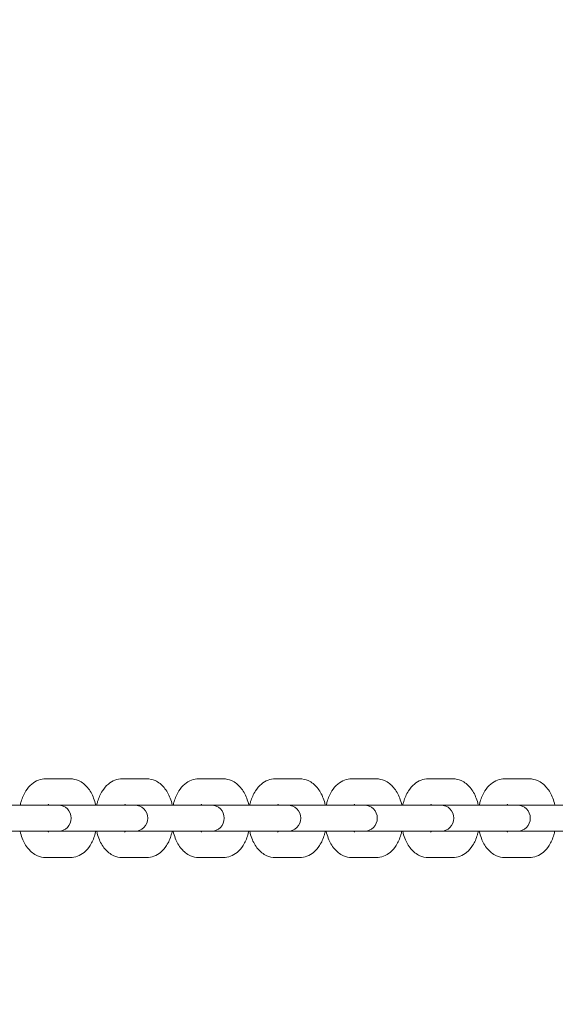
# Model space of a CAD drawing. Extents: x -2854 to 935, y -4174 to 3229.
# Drawn here: x -549 to -385, y -57 to 244 of the extents above; entities that cross this region are included whole.
import ezdxf

# ---------------------------------------------------------------- set-up
doc = ezdxf.new("R2010")
doc.units = 0
doc.header["$MEASUREMENT"] = 0
doc.linetypes.add('STRICHPUNKT', pattern=[1, 0.5, -0.25, 0, -0.25])
doc.layers.add('BEM-SI-MIN', color=7, linetype='CONTINUOUS', lineweight=35)
doc.layers.add('Palmetto Basket', color=7, linetype='STRICHPUNKT', lineweight=35)
doc.styles.get("Standard").update_dxf_attribs({"font": 'arial.ttf'})
doc.dimstyles.new('Europa 1-100', dxfattribs={"dimscale": 75, "dimtxt": 2, "dimasz": 4, "dimexe": 2, "dimexo": 0, "dimgap": 2, "dimtad": 0, "dimlfac": 0.001, "dimzin": 0, "dimtxsty": 'Standard', "dimcen": 2, "dimadec": 0, "dimazin": 0, "dimtfac": 1, "dimtofl": 0, "dimtmove": 0, "dimatfit": 3, "dimfxl": 2, "dimfxlon": 1, "dimtolj": 1, "dimtzin": 0, "dimarcsym": 0})

# ---------------------------------------------------------------- blocks, each defined once
blk = doc.blocks.new('*D4')
at = {"layer": 'BEM-SI-MIN', "color": 0, "lineweight": -2, "transparency": 16777216}
for p, q in [((-2352.4, 450), (-2352.4, 750)), ((-2202.4, 150), (-2502.4, 150)), ((-2202.4, -150), (-2502.4, -150)), ((-2352.4, -450), (-2352.4, -750))]:
    blk.add_line(p, q, dxfattribs=at)
at = {"layer": 'BEM-SI-MIN', "color": 0, "transparency": 16777216}
for points in [[(-2402.4, 450), (-2302.4, 450), (-2352.4, 150)], [(-2402.4, -450), (-2302.4, -450), (-2352.4, -150)]]:
    blk.add_solid(points, dxfattribs=at)
at = {"layer": 'BEM-SI-MIN', "color": 0, "transparency": 16777216, "insert": (-2352.4, -1180.1), "char_height": 150, "attachment_point": 5, "rotation": 90}
blk.add_mtext('\\A1;0,30m', dxfattribs=at)

msp = doc.modelspace()

# ---------------------------------------------------------------- linework, layer by layer
at = {"layer": 'Palmetto Basket', "color": 7, "linetype": 'Continuous', "lineweight": 0}
for p, q in [((-540.688, 12, 1915.971), (-533.265, 12, 1915.971)), ((-517.359, 12, 1915.971), (-509.936, 12, 1915.971)), ((-494.03, 12, 1915.971), (-486.607, 12, 1915.971)), ((-470.701, 12, 1915.971), (-463.278, 12, 1915.971)), ((-447.372, 12, 1915.971), (-439.949, 12, 1915.971)), ((-424.043, 12, 1915.971), (-416.62, 12, 1915.971)), ((-400.714, 12, 1915.971), (-393.291, 12, 1915.971)), ((-545.57, 4, 1915.971), (-538.147, 4, 1915.971)), ((-536.93, 4, 1915.971), (-533.265, 4, 1915.971)), ((-522.241, 4, 1915.971), (-514.818, 4, 1915.971)), ((-513.601, 4, 1915.971), (-509.936, 4, 1915.971)), ((-498.912, 4, 1915.971), (-491.489, 4, 1915.971)), ((-490.272, 4, 1915.971), (-486.607, 4, 1915.971)), ((-475.583, 4, 1915.971), (-468.16, 4, 1915.971)), ((-466.943, 4, 1915.971), (-463.278, 4, 1915.971)), ((-452.254, 4, 1915.971), (-444.831, 4, 1915.971)), ((-443.614, 4, 1915.971), (-439.949, 4, 1915.971)), ((-428.925, 4, 1915.971), (-421.502, 4, 1915.971)), ((-420.285, 4, 1915.971), (-416.62, 4, 1915.971)), ((-405.595, 4, 1915.971), (-398.173, 4, 1915.971)), ((-396.956, 4, 1915.971), (-393.291, 4, 1915.971)), ((-545.57, -4, 1915.971), (-538.147, -4, 1915.971)), ((-536.93, -4, 1915.971), (-533.265, -4, 1915.971)), ((-522.241, -4, 1915.971), (-514.818, -4, 1915.971)), ((-513.601, -4, 1915.971), (-509.936, -4, 1915.971)), ((-498.912, -4, 1915.971), (-491.489, -4, 1915.971)), ((-490.272, -4, 1915.971), (-486.607, -4, 1915.971)), ((-475.583, -4, 1915.971), (-468.16, -4, 1915.971)), ((-466.943, -4, 1915.971), (-463.278, -4, 1915.971)), ((-452.254, -4, 1915.971), (-444.831, -4, 1915.971)), ((-443.614, -4, 1915.971), (-439.949, -4, 1915.971)), ((-428.925, -4, 1915.971), (-421.502, -4, 1915.971)), ((-420.285, -4, 1915.971), (-416.62, -4, 1915.971)), ((-405.595, -4, 1915.971), (-398.173, -4, 1915.971)), ((-396.956, -4, 1915.971), (-393.291, -4, 1915.971)), ((-540.688, -12, 1915.971), (-533.265, -12, 1915.971)), ((-517.359, -12, 1915.971), (-509.936, -12, 1915.971)), ((-494.03, -12, 1915.971), (-486.607, -12, 1915.971)), ((-470.701, -12, 1915.971), (-463.278, -12, 1915.971)), ((-447.372, -12, 1915.971), (-439.949, -12, 1915.971)), ((-424.043, -12, 1915.971), (-416.62, -12, 1915.971)), ((-400.714, -12, 1915.971), (-393.291, -12, 1915.971))]:
    msp.add_line(p, q, dxfattribs=at)
for centre in [(-536.93, 0, 1915.971), (-513.601, 0, 1915.971), (-490.272, 0, 1915.971), (-466.943, 0, 1915.971), (-443.614, 0, 1915.971), (-420.285, 0, 1915.971), (-396.956, 0, 1915.971)]:
    msp.add_arc(centre, 4, 270, 90, dxfattribs=at)
at = {"layer": 'Palmetto Basket', "color": 7, "linetype": 'Continuous', "lineweight": 0, "extrusion": (0, 0, -1)}
for centre, start_param, end_param in [((-552.353, 4, 1915.971), -2.1296399, -0.5588435), ((-544.93, 4, 1915.971), -0.5588435, 0), ((-529.024, 4, 1915.971), -2.1296399, -0.5588435), ((-521.601, 4, 1915.971), -0.5588435, 0), ((-505.695, 4, 1915.971), -2.1296399, -0.5588435), ((-498.272, 4, 1915.971), -0.5588435, 0), ((-482.366, 4, 1915.971), -2.1296399, -0.5588435), ((-474.943, 4, 1915.971), -0.5588435, 0), ((-459.037, 4, 1915.971), -2.1296399, -0.5588435), ((-451.614, 4, 1915.971), -0.5588435, 0), ((-435.707, 4, 1915.971), -2.1296399, -0.5588435), ((-428.285, 4, 1915.971), -0.5588435, 0), ((-412.378, 4, 1915.971), -2.1296399, -0.5588435), ((-404.956, 4, 1915.971), -0.5588435, 0), ((-389.049, 4, 1915.971), -2.1296399, -0.5588435)]:
    msp.add_ellipse(centre, major_axis=(8, 0), ratio=0, start_param=start_param, end_param=end_param, dxfattribs=at)
at = {"layer": 'Palmetto Basket', "color": 7, "linetype": 'Continuous', "lineweight": 0}
for centre, major_axis, start_param, end_param in [((-552.353, -4, 1915.971), (-8, 0), -2.5827491, -1.0119528), ((-544.93, -4, 1915.971), (8, 0), 0, 0.5588435), ((-529.024, -4, 1915.971), (-8, 0), -2.5827491, -1.0119528), ((-521.601, -4, 1915.971), (8, 0), 0, 0.5588436), ((-505.695, -4, 1915.971), (-8, 0), -2.5827491, -1.0119528), ((-498.272, -4, 1915.971), (8, 0), 0, 0.5588435), ((-482.366, -4, 1915.971), (-8, 0), -2.5827491, -1.0119528), ((-474.943, -4, 1915.971), (8, 0), 0, 0.5588435), ((-459.037, -4, 1915.971), (-8, 0), -2.5827491, -1.0119528), ((-451.614, -4, 1915.971), (8, 0), 0, 0.5588435), ((-435.707, -4, 1915.971), (-8, 0), -2.5827491, -1.0119528), ((-428.285, -4, 1915.971), (8, 0), 0, 0.5588435), ((-412.378, -4, 1915.971), (-8, 0), -2.5827491, -1.0119528), ((-404.956, -4, 1915.971), (8, 0), 0, 0.5588435), ((-389.049, -4, 1915.971), (-8, 0), -2.5827491, -1.0119528)]:
    msp.add_ellipse(centre, major_axis=major_axis, ratio=0, start_param=start_param, end_param=end_param, dxfattribs=at)
for points, knots in [([(-540.688, 12, 1915.971), (-541.457, 12, 1915.971), (-542.223, 11.853, 1915.971), (-543.676, 11.309, 1915.971), (-544.349, 10.896, 1915.971), (-545.67, 9.809, 1915.971), (-546.263, 9.096, 1915.971), (-547.397, 7.33, 1915.971), (-547.868, 6.235, 1915.971), (-548.32, 4.727, 1915.971), (-548.414, 4.366, 1915.971), (-548.496, 4, 1915.971)], [6.2831853, 6.2831853, 6.2831853, 6.2831853, 6.4789431, 6.4789431, 6.6945186, 6.6945186, 6.9729652, 6.9729652, 7.3396706, 7.3396706, 7.4529809, 7.4529809, 7.4529809, 7.4529809]), ([(-525.458, 4, 1915.971), (-525.62, 4.724, 1915.971), (-525.829, 5.43, 1915.971), (-526.541, 7.29, 1915.971), (-527.139, 8.398, 1915.971), (-528.684, 10.215, 1915.971), (-529.584, 10.97, 1915.971), (-531.475, 11.793, 1915.971), (-532.338, 11.992, 1915.971), (-533.229, 12, 1915.971), (-533.247, 12, 1915.971), (-533.265, 12, 1915.971)], [5.1133897, 5.1133897, 5.1133897, 5.1133897, 5.3374181, 5.3374181, 5.72563, 5.72563, 6.0563346, 6.0563346, 6.2786155, 6.2786155, 6.2831853, 6.2831853, 6.2831853, 6.2831853]), ([(-517.359, 12, 1915.971), (-518.128, 12, 1915.971), (-518.894, 11.853, 1915.971), (-520.347, 11.309, 1915.971), (-521.02, 10.896, 1915.971), (-522.341, 9.809, 1915.971), (-522.934, 9.096, 1915.971), (-524.068, 7.33, 1915.971), (-524.539, 6.235, 1915.971), (-524.99, 4.727, 1915.971), (-525.085, 4.366, 1915.971), (-525.167, 4, 1915.971)], [6.2831853, 6.2831853, 6.2831853, 6.2831853, 6.4789431, 6.4789431, 6.6945186, 6.6945186, 6.9729652, 6.9729652, 7.3396706, 7.3396706, 7.4529809, 7.4529809, 7.4529809, 7.4529809]), ([(-502.129, 4, 1915.971), (-502.291, 4.724, 1915.971), (-502.5, 5.43, 1915.971), (-503.212, 7.29, 1915.971), (-503.81, 8.398, 1915.971), (-505.355, 10.215, 1915.971), (-506.255, 10.97, 1915.971), (-508.146, 11.793, 1915.971), (-509.009, 11.992, 1915.971), (-509.9, 12, 1915.971), (-509.918, 12, 1915.971), (-509.936, 12, 1915.971)], [5.1133897, 5.1133897, 5.1133897, 5.1133897, 5.3374181, 5.3374181, 5.72563, 5.72563, 6.0563346, 6.0563346, 6.2786155, 6.2786155, 6.2831853, 6.2831853, 6.2831853, 6.2831853]), ([(-494.03, 12, 1915.971), (-494.799, 12, 1915.971), (-495.564, 11.853, 1915.971), (-497.018, 11.309, 1915.971), (-497.691, 10.896, 1915.971), (-499.012, 9.809, 1915.971), (-499.605, 9.096, 1915.971), (-500.739, 7.33, 1915.971), (-501.21, 6.235, 1915.971), (-501.661, 4.727, 1915.971), (-501.756, 4.366, 1915.971), (-501.838, 4, 1915.971)], [6.2831853, 6.2831853, 6.2831853, 6.2831853, 6.4789431, 6.4789431, 6.6945186, 6.6945186, 6.9729652, 6.9729652, 7.3396706, 7.3396706, 7.4529809, 7.4529809, 7.4529809, 7.4529809]), ([(-478.799, 4, 1915.971), (-478.962, 4.724, 1915.971), (-479.171, 5.43, 1915.971), (-479.883, 7.29, 1915.971), (-480.481, 8.398, 1915.971), (-482.026, 10.215, 1915.971), (-482.926, 10.97, 1915.971), (-484.817, 11.793, 1915.971), (-485.68, 11.992, 1915.971), (-486.571, 12, 1915.971), (-486.589, 12, 1915.971), (-486.607, 12, 1915.971)], [5.1133897, 5.1133897, 5.1133897, 5.1133897, 5.3374181, 5.3374181, 5.72563, 5.72563, 6.0563346, 6.0563346, 6.2786155, 6.2786155, 6.2831853, 6.2831853, 6.2831853, 6.2831853]), ([(-470.701, 12, 1915.971), (-471.47, 12, 1915.971), (-472.235, 11.853, 1915.971), (-473.689, 11.309, 1915.971), (-474.362, 10.896, 1915.971), (-475.683, 9.809, 1915.971), (-476.276, 9.096, 1915.971), (-477.41, 7.33, 1915.971), (-477.881, 6.235, 1915.971), (-478.332, 4.727, 1915.971), (-478.427, 4.366, 1915.971), (-478.509, 4, 1915.971)], [6.2831853, 6.2831853, 6.2831853, 6.2831853, 6.4789431, 6.4789431, 6.6945186, 6.6945186, 6.9729652, 6.9729652, 7.3396706, 7.3396706, 7.4529809, 7.4529809, 7.4529809, 7.4529809]), ([(-455.47, 4, 1915.971), (-455.633, 4.724, 1915.971), (-455.842, 5.43, 1915.971), (-456.554, 7.29, 1915.971), (-457.152, 8.398, 1915.971), (-458.697, 10.215, 1915.971), (-459.597, 10.97, 1915.971), (-461.488, 11.793, 1915.971), (-462.351, 11.992, 1915.971), (-463.242, 12, 1915.971), (-463.26, 12, 1915.971), (-463.278, 12, 1915.971)], [5.1133897, 5.1133897, 5.1133897, 5.1133897, 5.3374181, 5.3374181, 5.72563, 5.72563, 6.0563346, 6.0563346, 6.2786155, 6.2786155, 6.2831853, 6.2831853, 6.2831853, 6.2831853]), ([(-447.372, 12, 1915.971), (-448.141, 12, 1915.971), (-448.906, 11.853, 1915.971), (-450.36, 11.309, 1915.971), (-451.033, 10.896, 1915.971), (-452.354, 9.809, 1915.971), (-452.947, 9.096, 1915.971), (-454.081, 7.33, 1915.971), (-454.552, 6.235, 1915.971), (-455.003, 4.727, 1915.971), (-455.097, 4.366, 1915.971), (-455.18, 4, 1915.971)], [6.2831853, 6.2831853, 6.2831853, 6.2831853, 6.4789431, 6.4789431, 6.6945186, 6.6945186, 6.9729652, 6.9729652, 7.3396706, 7.3396706, 7.4529809, 7.4529809, 7.4529809, 7.4529809]), ([(-432.141, 4, 1915.971), (-432.304, 4.724, 1915.971), (-432.513, 5.43, 1915.971), (-433.225, 7.29, 1915.971), (-433.823, 8.398, 1915.971), (-435.368, 10.215, 1915.971), (-436.268, 10.97, 1915.971), (-438.159, 11.793, 1915.971), (-439.022, 11.992, 1915.971), (-439.913, 12, 1915.971), (-439.931, 12, 1915.971), (-439.949, 12, 1915.971)], [5.1133897, 5.1133897, 5.1133897, 5.1133897, 5.3374181, 5.3374181, 5.72563, 5.72563, 6.0563346, 6.0563346, 6.2786155, 6.2786155, 6.2831853, 6.2831853, 6.2831853, 6.2831853]), ([(-424.043, 12, 1915.971), (-424.812, 12, 1915.971), (-425.577, 11.853, 1915.971), (-427.031, 11.309, 1915.971), (-427.704, 10.896, 1915.971), (-429.025, 9.809, 1915.971), (-429.617, 9.096, 1915.971), (-430.752, 7.33, 1915.971), (-431.222, 6.235, 1915.971), (-431.674, 4.727, 1915.971), (-431.768, 4.366, 1915.971), (-431.851, 4, 1915.971)], [6.2831853, 6.2831853, 6.2831853, 6.2831853, 6.4789431, 6.4789431, 6.6945186, 6.6945186, 6.9729652, 6.9729652, 7.3396706, 7.3396706, 7.4529809, 7.4529809, 7.4529809, 7.4529809]), ([(-408.812, 4, 1915.971), (-408.975, 4.724, 1915.971), (-409.184, 5.43, 1915.971), (-409.896, 7.29, 1915.971), (-410.494, 8.398, 1915.971), (-412.039, 10.215, 1915.971), (-412.939, 10.97, 1915.971), (-414.829, 11.793, 1915.971), (-415.693, 11.992, 1915.971), (-416.584, 12, 1915.971), (-416.602, 12, 1915.971), (-416.62, 12, 1915.971)], [5.1133897, 5.1133897, 5.1133897, 5.1133897, 5.3374181, 5.3374181, 5.72563, 5.72563, 6.0563346, 6.0563346, 6.2786155, 6.2786155, 6.2831853, 6.2831853, 6.2831853, 6.2831853]), ([(-400.714, 12, 1915.971), (-401.483, 12, 1915.971), (-402.248, 11.853, 1915.971), (-403.702, 11.309, 1915.971), (-404.375, 10.896, 1915.971), (-405.696, 9.809, 1915.971), (-406.288, 9.096, 1915.971), (-407.423, 7.33, 1915.971), (-407.893, 6.235, 1915.971), (-408.345, 4.727, 1915.971), (-408.439, 4.366, 1915.971), (-408.522, 4, 1915.971)], [6.2831853, 6.2831853, 6.2831853, 6.2831853, 6.4789431, 6.4789431, 6.6945186, 6.6945186, 6.9729652, 6.9729652, 7.3396706, 7.3396706, 7.4529809, 7.4529809, 7.4529809, 7.4529809]), ([(-385.483, 4, 1915.971), (-385.646, 4.724, 1915.971), (-385.855, 5.43, 1915.971), (-386.567, 7.29, 1915.971), (-387.165, 8.398, 1915.971), (-388.71, 10.215, 1915.971), (-389.61, 10.97, 1915.971), (-391.5, 11.793, 1915.971), (-392.364, 11.992, 1915.971), (-393.255, 12, 1915.971), (-393.273, 12, 1915.971), (-393.291, 12, 1915.971)], [5.1133897, 5.1133897, 5.1133897, 5.1133897, 5.3374181, 5.3374181, 5.72563, 5.72563, 6.0563346, 6.0563346, 6.2786155, 6.2786155, 6.2831853, 6.2831853, 6.2831853, 6.2831853]), ([(-539.839, 4.247, 1915.971), (-539.839, 4.247, 1915.971), (-539.865, 4.223, 1915.971), (-539.94, 4.13, 1915.971), (-539.981, 4.073, 1915.971), (-540.028, 4, 1915.971)], [6.7252311, 6.7252311, 6.7252311, 6.7252311, 6.86767223, 6.86767223, 6.97720136, 6.97720136, 6.97720136, 6.97720136]), ([(-516.51, 4.247, 1915.971), (-516.51, 4.247, 1915.971), (-516.536, 4.223, 1915.971), (-516.611, 4.13, 1915.971), (-516.652, 4.073, 1915.971), (-516.699, 4, 1915.971)], [6.7252311, 6.7252311, 6.7252311, 6.7252311, 6.86767223, 6.86767223, 6.97720136, 6.97720136, 6.97720136, 6.97720136]), ([(-493.181, 4.247, 1915.971), (-493.181, 4.247, 1915.971), (-493.207, 4.223, 1915.971), (-493.282, 4.13, 1915.971), (-493.323, 4.073, 1915.971), (-493.37, 4, 1915.971)], [6.7252311, 6.7252311, 6.7252311, 6.7252311, 6.86767223, 6.86767223, 6.97720136, 6.97720136, 6.97720136, 6.97720136]), ([(-469.852, 4.247, 1915.971), (-469.852, 4.247, 1915.971), (-469.878, 4.223, 1915.971), (-469.952, 4.13, 1915.971), (-469.994, 4.073, 1915.971), (-470.041, 4, 1915.971)], [6.7252311, 6.7252311, 6.7252311, 6.7252311, 6.86767223, 6.86767223, 6.97720136, 6.97720136, 6.97720136, 6.97720136]), ([(-446.523, 4.247, 1915.971), (-446.523, 4.247, 1915.971), (-446.549, 4.223, 1915.971), (-446.623, 4.13, 1915.971), (-446.665, 4.073, 1915.971), (-446.712, 4, 1915.971)], [6.7252311, 6.7252311, 6.7252311, 6.7252311, 6.86767223, 6.86767223, 6.97720136, 6.97720136, 6.97720136, 6.97720136]), ([(-423.194, 4.247, 1915.971), (-423.194, 4.247, 1915.971), (-423.22, 4.223, 1915.971), (-423.294, 4.13, 1915.971), (-423.336, 4.073, 1915.971), (-423.383, 4, 1915.971)], [6.7252311, 6.7252311, 6.7252311, 6.7252311, 6.86767223, 6.86767223, 6.97720136, 6.97720136, 6.97720136, 6.97720136]), ([(-399.865, 4.247, 1915.971), (-399.865, 4.247, 1915.971), (-399.891, 4.223, 1915.971), (-399.965, 4.13, 1915.971), (-400.007, 4.073, 1915.971), (-400.054, 4, 1915.971)], [6.7252311, 6.7252311, 6.7252311, 6.7252311, 6.86767223, 6.86767223, 6.97720136, 6.97720136, 6.97720136, 6.97720136]), ([(-548.496, -4, 1915.971), (-548.333, -4.724, 1915.971), (-548.124, -5.43, 1915.971), (-547.413, -7.29, 1915.971), (-546.814, -8.398, 1915.971), (-545.269, -10.215, 1915.971), (-544.37, -10.97, 1915.971), (-542.479, -11.793, 1915.971), (-541.615, -11.992, 1915.971), (-540.724, -12, 1915.971), (-540.706, -12, 1915.971), (-540.688, -12, 1915.971)], [8.2549824, 8.2549824, 8.2549824, 8.2549824, 8.4790108, 8.4790108, 8.8672227, 8.8672227, 9.1979273, 9.1979273, 9.4202081, 9.4202081, 9.424778, 9.424778, 9.424778, 9.424778]), ([(-540.028, -4, 1915.971), (-539.969, -4.093, 1915.971), (-539.918, -4.159, 1915.971), (-539.856, -4.232, 1915.971), (-539.839, -4.247, 1915.971), (-539.839, -4.247, 1915.971)], [8.7307619, 8.7307619, 8.7307619, 8.7307619, 8.8695321, 8.8695321, 8.98273217, 8.98273217, 8.98273217, 8.98273217]), ([(-533.265, -12, 1915.971), (-532.496, -12, 1915.971), (-531.731, -11.853, 1915.971), (-530.277, -11.309, 1915.971), (-529.605, -10.896, 1915.971), (-528.283, -9.809, 1915.971), (-527.691, -9.096, 1915.971), (-526.556, -7.33, 1915.971), (-526.086, -6.235, 1915.971), (-525.634, -4.727, 1915.971), (-525.54, -4.366, 1915.971), (-525.458, -4, 1915.971)], [3.1415927, 3.1415927, 3.1415927, 3.1415927, 3.3373505, 3.3373505, 3.5529259, 3.5529259, 3.8313725, 3.8313725, 4.198078, 4.198078, 4.3113882, 4.3113882, 4.3113882, 4.3113882]), ([(-525.167, -4, 1915.971), (-525.004, -4.724, 1915.971), (-524.795, -5.43, 1915.971), (-524.084, -7.29, 1915.971), (-523.485, -8.398, 1915.971), (-521.94, -10.215, 1915.971), (-521.041, -10.97, 1915.971), (-519.15, -11.793, 1915.971), (-518.286, -11.992, 1915.971), (-517.395, -12, 1915.971), (-517.377, -12, 1915.971), (-517.359, -12, 1915.971)], [8.2549824, 8.2549824, 8.2549824, 8.2549824, 8.4790108, 8.4790108, 8.8672227, 8.8672227, 9.1979273, 9.1979273, 9.4202081, 9.4202081, 9.424778, 9.424778, 9.424778, 9.424778]), ([(-516.699, -4, 1915.971), (-516.64, -4.093, 1915.971), (-516.589, -4.159, 1915.971), (-516.527, -4.232, 1915.971), (-516.51, -4.247, 1915.971), (-516.51, -4.247, 1915.971)], [8.7307619, 8.7307619, 8.7307619, 8.7307619, 8.8695321, 8.8695321, 8.98273217, 8.98273217, 8.98273217, 8.98273217]), ([(-509.936, -12, 1915.971), (-509.167, -12, 1915.971), (-508.402, -11.853, 1915.971), (-506.948, -11.309, 1915.971), (-506.276, -10.896, 1915.971), (-504.954, -9.809, 1915.971), (-504.362, -9.096, 1915.971), (-503.227, -7.33, 1915.971), (-502.757, -6.235, 1915.971), (-502.305, -4.727, 1915.971), (-502.211, -4.366, 1915.971), (-502.129, -4, 1915.971)], [3.1415927, 3.1415927, 3.1415927, 3.1415927, 3.3373505, 3.3373505, 3.5529259, 3.5529259, 3.8313725, 3.8313725, 4.198078, 4.198078, 4.3113882, 4.3113882, 4.3113882, 4.3113882]), ([(-501.838, -4, 1915.971), (-501.675, -4.724, 1915.971), (-501.466, -5.43, 1915.971), (-500.755, -7.29, 1915.971), (-500.156, -8.398, 1915.971), (-498.611, -10.215, 1915.971), (-497.712, -10.97, 1915.971), (-495.821, -11.793, 1915.971), (-494.957, -11.992, 1915.971), (-494.066, -12, 1915.971), (-494.048, -12, 1915.971), (-494.03, -12, 1915.971)], [8.2549824, 8.2549824, 8.2549824, 8.2549824, 8.4790108, 8.4790108, 8.8672227, 8.8672227, 9.1979273, 9.1979273, 9.4202081, 9.4202081, 9.424778, 9.424778, 9.424778, 9.424778]), ([(-493.37, -4, 1915.971), (-493.311, -4.093, 1915.971), (-493.26, -4.159, 1915.971), (-493.198, -4.232, 1915.971), (-493.181, -4.247, 1915.971), (-493.181, -4.247, 1915.971)], [8.7307619, 8.7307619, 8.7307619, 8.7307619, 8.8695321, 8.8695321, 8.98273217, 8.98273217, 8.98273217, 8.98273217]), ([(-486.607, -12, 1915.971), (-485.838, -12, 1915.971), (-485.073, -11.853, 1915.971), (-483.619, -11.309, 1915.971), (-482.946, -10.896, 1915.971), (-481.625, -9.809, 1915.971), (-481.033, -9.096, 1915.971), (-479.898, -7.33, 1915.971), (-479.428, -6.235, 1915.971), (-478.976, -4.727, 1915.971), (-478.882, -4.366, 1915.971), (-478.799, -4, 1915.971)], [3.1415927, 3.1415927, 3.1415927, 3.1415927, 3.3373505, 3.3373505, 3.5529259, 3.5529259, 3.8313725, 3.8313725, 4.198078, 4.198078, 4.3113882, 4.3113882, 4.3113882, 4.3113882]), ([(-478.509, -4, 1915.971), (-478.346, -4.724, 1915.971), (-478.137, -5.43, 1915.971), (-477.426, -7.29, 1915.971), (-476.827, -8.398, 1915.971), (-475.282, -10.215, 1915.971), (-474.382, -10.97, 1915.971), (-472.492, -11.793, 1915.971), (-471.628, -11.992, 1915.971), (-470.737, -12, 1915.971), (-470.719, -12, 1915.971), (-470.701, -12, 1915.971)], [8.2549824, 8.2549824, 8.2549824, 8.2549824, 8.4790108, 8.4790108, 8.8672227, 8.8672227, 9.1979273, 9.1979273, 9.4202081, 9.4202081, 9.424778, 9.424778, 9.424778, 9.424778]), ([(-470.041, -4, 1915.971), (-469.982, -4.093, 1915.971), (-469.931, -4.159, 1915.971), (-469.868, -4.232, 1915.971), (-469.852, -4.247, 1915.971), (-469.852, -4.247, 1915.971)], [8.7307619, 8.7307619, 8.7307619, 8.7307619, 8.8695321, 8.8695321, 8.98273217, 8.98273217, 8.98273217, 8.98273217]), ([(-463.278, -12, 1915.971), (-462.509, -12, 1915.971), (-461.744, -11.853, 1915.971), (-460.29, -11.309, 1915.971), (-459.617, -10.896, 1915.971), (-458.296, -9.809, 1915.971), (-457.704, -9.096, 1915.971), (-456.569, -7.33, 1915.971), (-456.099, -6.235, 1915.971), (-455.647, -4.727, 1915.971), (-455.553, -4.366, 1915.971), (-455.47, -4, 1915.971)], [3.1415927, 3.1415927, 3.1415927, 3.1415927, 3.3373505, 3.3373505, 3.5529259, 3.5529259, 3.8313725, 3.8313725, 4.198078, 4.198078, 4.3113882, 4.3113882, 4.3113882, 4.3113882]), ([(-455.18, -4, 1915.971), (-455.017, -4.724, 1915.971), (-454.808, -5.43, 1915.971), (-454.096, -7.29, 1915.971), (-453.498, -8.398, 1915.971), (-451.953, -10.215, 1915.971), (-451.053, -10.97, 1915.971), (-449.163, -11.793, 1915.971), (-448.299, -11.992, 1915.971), (-447.408, -12, 1915.971), (-447.39, -12, 1915.971), (-447.372, -12, 1915.971)], [8.2549824, 8.2549824, 8.2549824, 8.2549824, 8.4790108, 8.4790108, 8.8672227, 8.8672227, 9.1979273, 9.1979273, 9.4202081, 9.4202081, 9.424778, 9.424778, 9.424778, 9.424778]), ([(-446.712, -4, 1915.971), (-446.653, -4.093, 1915.971), (-446.601, -4.159, 1915.971), (-446.539, -4.232, 1915.971), (-446.523, -4.247, 1915.971), (-446.523, -4.247, 1915.971)], [8.7307619, 8.7307619, 8.7307619, 8.7307619, 8.8695321, 8.8695321, 8.98273217, 8.98273217, 8.98273217, 8.98273217]), ([(-439.949, -12, 1915.971), (-439.18, -12, 1915.971), (-438.415, -11.853, 1915.971), (-436.961, -11.309, 1915.971), (-436.288, -10.896, 1915.971), (-434.967, -9.809, 1915.971), (-434.375, -9.096, 1915.971), (-433.24, -7.33, 1915.971), (-432.77, -6.235, 1915.971), (-432.318, -4.727, 1915.971), (-432.224, -4.366, 1915.971), (-432.141, -4, 1915.971)], [3.1415927, 3.1415927, 3.1415927, 3.1415927, 3.3373505, 3.3373505, 3.5529259, 3.5529259, 3.8313725, 3.8313725, 4.198078, 4.198078, 4.3113882, 4.3113882, 4.3113882, 4.3113882]), ([(-431.851, -4, 1915.971), (-431.688, -4.724, 1915.971), (-431.479, -5.43, 1915.971), (-430.767, -7.29, 1915.971), (-430.169, -8.398, 1915.971), (-428.624, -10.215, 1915.971), (-427.724, -10.97, 1915.971), (-425.834, -11.793, 1915.971), (-424.97, -11.992, 1915.971), (-424.079, -12, 1915.971), (-424.061, -12, 1915.971), (-424.043, -12, 1915.971)], [8.2549824, 8.2549824, 8.2549824, 8.2549824, 8.4790108, 8.4790108, 8.8672227, 8.8672227, 9.1979273, 9.1979273, 9.4202081, 9.4202081, 9.424778, 9.424778, 9.424778, 9.424778]), ([(-423.383, -4, 1915.971), (-423.323, -4.093, 1915.971), (-423.272, -4.159, 1915.971), (-423.21, -4.232, 1915.971), (-423.194, -4.247, 1915.971), (-423.194, -4.247, 1915.971)], [8.7307619, 8.7307619, 8.7307619, 8.7307619, 8.8695321, 8.8695321, 8.98273217, 8.98273217, 8.98273217, 8.98273217]), ([(-416.62, -12, 1915.971), (-415.851, -12, 1915.971), (-415.086, -11.853, 1915.971), (-413.632, -11.309, 1915.971), (-412.959, -10.896, 1915.971), (-411.638, -9.809, 1915.971), (-411.046, -9.096, 1915.971), (-409.911, -7.33, 1915.971), (-409.441, -6.235, 1915.971), (-408.989, -4.727, 1915.971), (-408.895, -4.366, 1915.971), (-408.812, -4, 1915.971)], [3.1415927, 3.1415927, 3.1415927, 3.1415927, 3.3373505, 3.3373505, 3.5529259, 3.5529259, 3.8313725, 3.8313725, 4.198078, 4.198078, 4.3113882, 4.3113882, 4.3113882, 4.3113882]), ([(-408.522, -4, 1915.971), (-408.359, -4.724, 1915.971), (-408.15, -5.43, 1915.971), (-407.438, -7.29, 1915.971), (-406.84, -8.398, 1915.971), (-405.295, -10.215, 1915.971), (-404.395, -10.97, 1915.971), (-402.504, -11.793, 1915.971), (-401.641, -11.992, 1915.971), (-400.75, -12, 1915.971), (-400.732, -12, 1915.971), (-400.714, -12, 1915.971)], [8.2549824, 8.2549824, 8.2549824, 8.2549824, 8.4790108, 8.4790108, 8.8672227, 8.8672227, 9.1979273, 9.1979273, 9.4202081, 9.4202081, 9.424778, 9.424778, 9.424778, 9.424778]), ([(-400.054, -4, 1915.971), (-399.994, -4.093, 1915.971), (-399.943, -4.159, 1915.971), (-399.881, -4.232, 1915.971), (-399.865, -4.247, 1915.971), (-399.865, -4.247, 1915.971)], [8.7307619, 8.7307619, 8.7307619, 8.7307619, 8.8695321, 8.8695321, 8.98273217, 8.98273217, 8.98273217, 8.98273217]), ([(-393.291, -12, 1915.971), (-392.522, -12, 1915.971), (-391.757, -11.853, 1915.971), (-390.303, -11.309, 1915.971), (-389.63, -10.896, 1915.971), (-388.309, -9.809, 1915.971), (-387.716, -9.096, 1915.971), (-386.582, -7.33, 1915.971), (-386.111, -6.235, 1915.971), (-385.66, -4.727, 1915.971), (-385.565, -4.366, 1915.971), (-385.483, -4, 1915.971)], [3.1415927, 3.1415927, 3.1415927, 3.1415927, 3.3373505, 3.3373505, 3.5529259, 3.5529259, 3.8313725, 3.8313725, 4.198078, 4.198078, 4.3113882, 4.3113882, 4.3113882, 4.3113882])]:
    msp.add_open_spline(points, degree=3, knots=knots, dxfattribs=at)

# ---------------------------------------------------------------- dimensions: what is measured, and where the dimension line sits
at = {"layer": 'BEM-SI-MIN', "color": 7}
dim = msp.add_linear_dim(base=(-2352.395, -150), p1=(19.91, 150), p2=(45.395, -150), angle=270, dimstyle='Europa 1-100', override={"dimpost": 'm'}, dxfattribs=at)
dim.commit()
dim.dimension.update_dxf_attribs({"geometry": '*D4', "text_midpoint": (-2352.395, -1180.099), "dimtype": 160})

doc.saveas('drawing.dxf')
